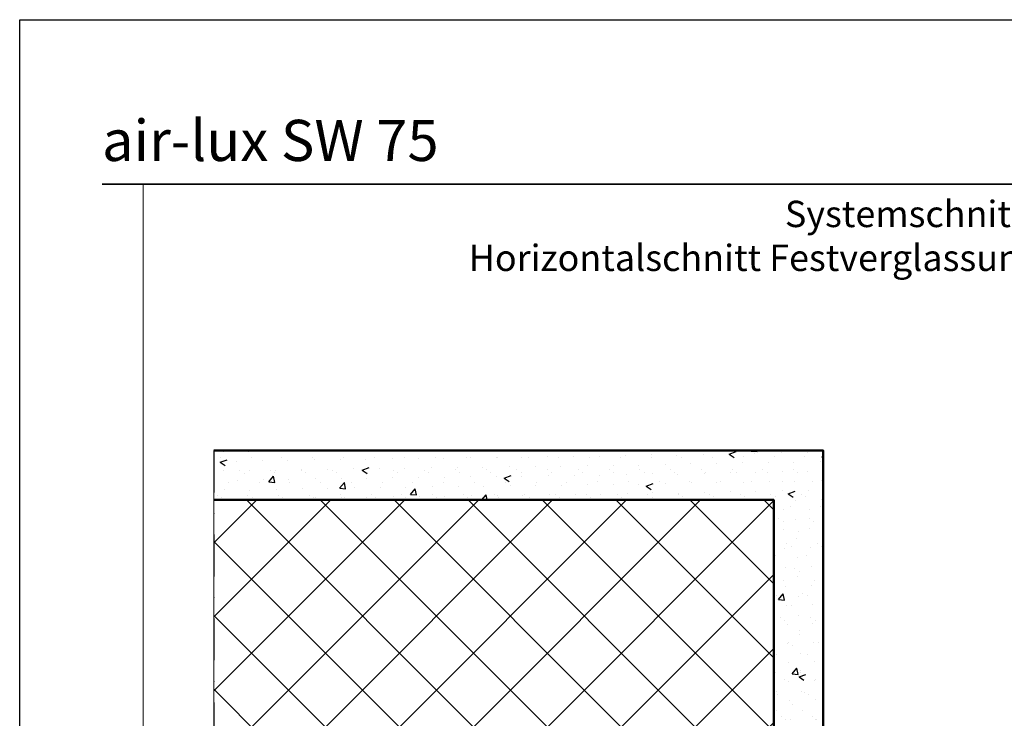
# Model space of a CAD drawing. Units: millimetres. Extents: x 97 to 5622, y 135 to 37877.
# Drawn here: x 97 to 396, y 665 to 877 of the extents above; entities that cross this region are included whole.
import ezdxf

# ---------------------------------------------------------------- set-up
doc = ezdxf.new("R2010")
doc.units = ezdxf.units.MM
doc.linetypes.add('STRICHPUNKT', pattern=[25.4, 12.7, -6.35, 0, -6.35])
for name, color, linetype, lineweight in [('Achsen', 3, 'STRICHPUNKT', 25), ('Beton', 150, 'Continuous', 50), ('Beton6', 155, 'Continuous', 18), ('Mauer', 150, 'Continuous', 50), ('Schraffur', 12, 'Continuous', 25), ('Schriftkopf', 7, 'Continuous', 35), ('Titel (ISO)', 7, 'Continuous', 9)]:
    doc.layers.add(name, color=color, linetype=linetype, lineweight=lineweight)
doc.layers.add('Border (ISO)', color=7, linetype='Continuous', lineweight=9, true_color=0xc0c0c0, plot=False)
doc.layers.add('HILFSLINIEN', color=253, linetype='Continuous', lineweight=0, plot=False)
doc.layers.add('Viewport', color=252, linetype='Continuous', plot=False)
doc.styles.add('Arial', font='arial.ttf', dxfattribs={"width": 0.9})
doc.styles.add('Krapf', font='isocpeur.ttf')

# ---------------------------------------------------------------- blocks, each defined once
blk = doc.blocks.new('Borders Krapf A4')
at = {"layer": 'Border (ISO)'}
for p, q in [((200, 277), (10, 277)), ((15, 277), (200, 277)), ((15, 16), (15, 277))]:
    blk.add_line(p, q, dxfattribs=at)
blk = doc.blocks.new('Blatt A4 hoch air-lux neutral')
at = {"layer": 'Schriftkopf'}
blk.add_line((10, -20), (200, -20), dxfattribs=at)
at = {"layer": 'Viewport'}
blk.add_lwpolyline([(0, 0), (210, 0), (210, -297), (0, -297)], close=True, dxfattribs=at)
blk.add_blockref('Borders Krapf A4', (0, -297))
blk = doc.blocks.new('air-lux SW 75')
at = {"layer": 'Titel (ISO)', "insert": (-12.5, 7.08), "char_height": 12.5, "attachment_point": 7, "line_spacing_factor": 1.2, "style": 'Krapf'}
blk.add_mtext('{\\fArial|b0|i0|c0|p34;air-lux SW 75}', dxfattribs=at)

msp = doc.modelspace()

# ---------------------------------------------------------------- hatches: boundary and pattern name
at = {"layer": 'Beton6'}
h = msp.add_hatch(dxfattribs=at)
h.set_pattern_fill('ANSI37', color=256, scale=5)
h.set_pattern_definition([(45, (246.264, 561.625), (-11.2253, 11.2253), []), (135, (246.264, 561.625), (-11.2253, -11.2253), [])])
edge = h.paths.add_edge_path()
edge.add_line((156.21, 581.62), (326.26, 581.62))
edge.add_line((326.26, 581.62), (326.26, 731.62))
edge.add_line((326.26, 731.62), (156.21, 731.62))
edge.add_line((156.26, 731.62), (156.21, 581.62))
at = {"layer": 'Schraffur'}
h = msp.add_hatch(dxfattribs=at)
h.set_pattern_fill('VERP', color=256, scale=3)
h.set_pattern_definition([(37.5, (131.2074, 274.4845), (-0.18898, 5.78047), [0, -4.56, 0, -5.1, 0, -4.875]), (327.5, (127.5174, 274.4845), (9.342426, 0.016977), [0, -1.5, 0, -5.4, 0, -7.05]), (50, (131.207, 274.484), (21.5178, -1.88256), [2.25, -24.75]), (355, (131.207, 274.484), (-4.1625, 22.5658), [1.8, -19.8]), (100.4514, (133, 274.328), (17.3553, 20.6832), [1.9122, -21.0343]), (21, (134.207, 278.984), (17.9072, -12.07857), [2.25, -24.75]), (326, (134.207, 278.984), (7.2995, 21.7545), [1.8, -19.8])])
h.paths.add_polyline_path([(156.26, 746.62), (341.26, 746.62), (341.26, 581.62), (326.26, 581.62), (326.26, 731.62), (156.26, 731.62)])

# ---------------------------------------------------------------- linework, layer by layer
at = {"layer": 'Achsen'}
msp.add_lwpolyline([(156.26, 746.62), (156.21, 398.62)], dxfattribs=at)
at = {"layer": 'Beton'}
msp.add_lwpolyline([(156.21, 581.62), (326.26, 581.62), (326.26, 731.62), (156.21, 731.62)], dxfattribs=at)
at = {"layer": 'HILFSLINIEN'}
for points in [[(156.26, 746.62), (156.26, 731.62)], [(156.26, 731.62), (156.21, 581.62)]]:
    msp.add_lwpolyline(points, dxfattribs=at)
at = {"layer": 'Mauer'}
msp.add_lwpolyline([(156.26, 746.62), (341.26, 746.62), (341.26, 581.62), (326.26, 581.62), (326.26, 731.62), (156.26, 731.62)], dxfattribs=at)

# ---------------------------------------------------------------- block references
at = {"xscale": 2.5, "yscale": 2.5, "zscale": 2.5}
msp.add_blockref('Blatt A4 hoch air-lux neutral', (97.26, 877.49), dxfattribs=at)
at = {"layer": 'Achsen'}
msp.add_blockref('air-lux SW 75', (134.76, 827.49), dxfattribs=at)

# ---------------------------------------------------------------- texts
at = {"layer": 'Beton', "insert": (366.01, 822.49), "char_height": 8, "attachment_point": 2, "style": 'Arial'}
msp.add_mtext_dynamic_manual_height_columns('\\A1;\\pxqc;{\\C0;Systemschnitt \\PHorizontalschnitt Festverglassung mit Blendenfüller}', width=370, gutter_width=20, heights=[0], dxfattribs=at)

doc.saveas('drawing.dxf')
